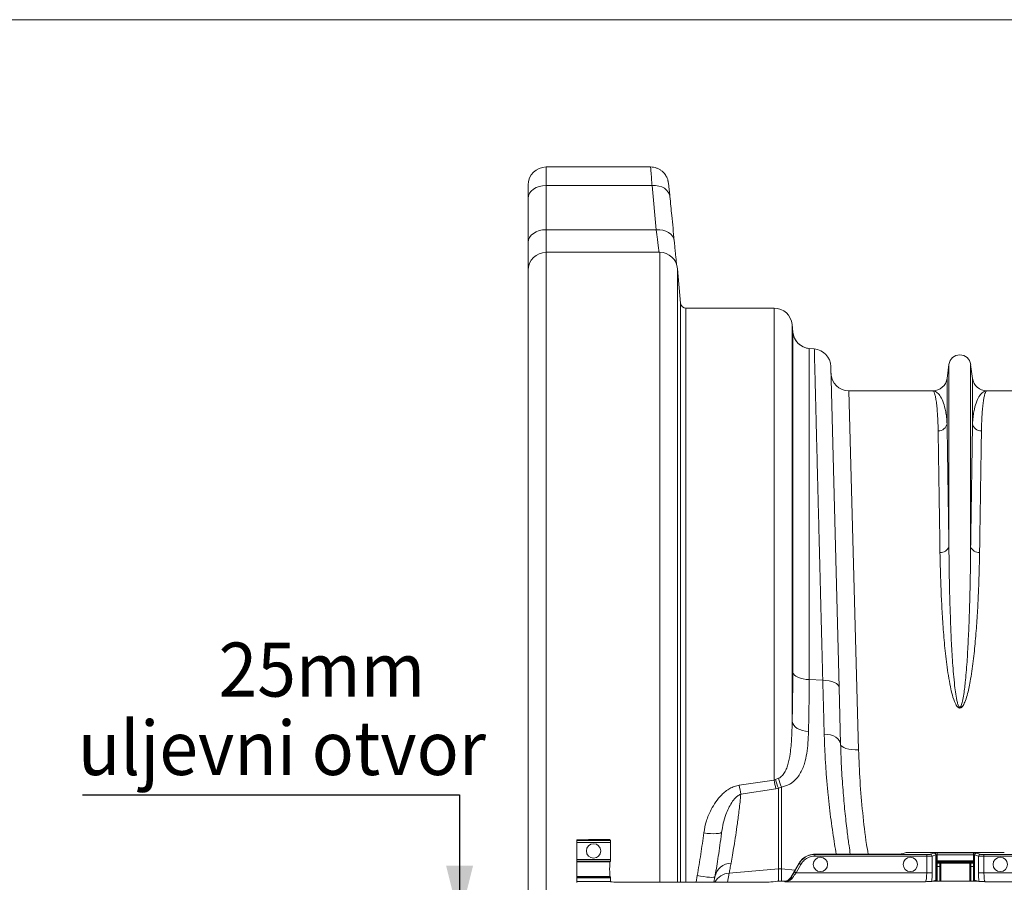
# Model space of a CAD drawing. Units: millimetres. Extents: x -1371 to 10216, y 3708 to 8476.
# Drawn here: x 6176 to 6724, y 7997 to 8476 of the extents above; entities that cross this region are included whole.
import ezdxf

# ---------------------------------------------------------------- set-up
doc = ezdxf.new("R2010")
doc.units = ezdxf.units.MM
doc.linetypes.add('SLD-Solid', pattern=[0])
doc.layers.add('ACO_DIMS', color=8, linetype='Continuous')
doc.layers.add('ACO_DRAINAGE', color=7, linetype='SLD-Solid')
doc.styles.add('SLDTEXTSTYLE0', font='arial.ttf', dxfattribs={"width": 0.948})

# ---------------------------------------------------------------- blocks, each defined once
blk = doc.blocks.new('ACO - 32945 32947 - PLAN')
at = {"layer": 'ACO_DRAINAGE', "linetype": 'SLD-Solid', "lineweight": 0}
for p, q in [((67.83, 860.82), (9.81, 860.82)), ((9.81, 850.57), (9.81, 860.82)), ((-0.19, 850.82), (-0.19, 843.5)), ((4.25, 849.38), (2.74, 848.5)), ((5.98, 850.03), (4.25, 849.38)), ((7.86, 850.44), (5.98, 850.03)), ((9.81, 850.57), (7.86, 850.44)), ((9.81, 825.99), (9.81, 850.57)), ((68.67, 850.57), (9.81, 850.57)), ((68.67, 850.57), (71.06, 825.99)), ((70.55, 850.54), (68.67, 850.57)), ((72.37, 850.25), (70.55, 850.54)), ((74.05, 849.72), (72.37, 850.25)), ((75.54, 848.97), (74.05, 849.72)), ((76.78, 848.02), (75.54, 848.97)), ((0, 844.88), (-0.19, 843.5)), ((-0.19, 843.5), (-0.19, 818.92)), ((0.57, 846.21), (0, 844.88)), ((1.49, 847.43), (0.57, 846.21)), ((2.74, 848.5), (1.49, 847.43)), ((77.73, 846.91), (76.78, 848.02)), ((78.36, 845.68), (77.73, 846.91)), ((78.63, 844.37), (78.36, 845.68)), ((0.57, 821.62), (0, 820.3)), ((1.49, 822.85), (0.57, 821.62)), ((2.74, 823.92), (1.49, 822.85)), ((4.25, 824.8), (2.74, 823.92)), ((5.98, 825.45), (4.25, 824.8)), ((7.86, 825.85), (5.98, 825.45)), ((9.81, 825.99), (7.86, 825.85)), ((71.06, 825.99), (9.81, 825.99)), ((9.81, 813.41), (9.81, 825.99)), ((72.94, 825.95), (71.06, 825.99)), ((74.76, 825.67), (72.94, 825.95)), ((76.44, 825.14), (74.76, 825.67)), ((77.92, 824.38), (76.44, 825.14)), ((79.16, 823.44), (77.92, 824.38)), ((80.12, 822.33), (79.16, 823.44)), ((80.74, 821.09), (80.12, 822.33)), ((0, 820.3), (-0.19, 818.92)), ((-0.19, 818.92), (-0.19, 803.41)), ((81.03, 819.79), (80.74, 821.09)), ((72.93, 813.41), (9.81, 813.41)), ((9.81, 813.41), (9.81, 430.41)), ((72.93, 463.39), (72.93, 813.41)), ((-0.19, 57.41), (-0.19, 803.41)), ((84.57, 785.15), (82.89, 804.28)), ((82.89, 804.28), (82.89, 463.39)), ((84.57, 785.15), (84.57, 463.39)), ((136.62, 782.41), (87.56, 782.41)), ((87.56, 463.39), (87.56, 782.41)), ((136.62, 782.41), (136.62, 520.17)), ((146.58, 552.6), (146.58, 773.28)), ((146.95, 769.08), (146.58, 773.28)), ((146.95, 769.08), (146.95, 579.97)), ((156.04, 575.96), (156.04, 759.99)), ((158.92, 759.74), (156.04, 759.99)), ((233.76, 751.12), (232.73, 743.36)), ((233.76, 751.12), (233.76, 649.74)), ((245.85, 751.12), (245.85, 649.74)), ((246.89, 743.36), (245.85, 751.12)), ((172.72, 571.53), (168.04, 750.04)), ((232.73, 743.36), (232.73, 718.19)), ((246.89, 743.36), (246.89, 718.19)), ((183.54, 536.87), (178.14, 736.41)), ((224.8, 736.41), (178.14, 736.41)), ((301.48, 736.41), (254.82, 736.41)), ((147.25, 579.22), (146.95, 579.97)), ((147.85, 578.49), (147.25, 579.22)), ((148.72, 577.83), (147.85, 578.49)), ((149.84, 577.24), (148.72, 577.83)), ((151.18, 576.74), (149.84, 577.24)), ((152.69, 576.36), (151.18, 576.74)), ((154.32, 576.09), (152.69, 576.36)), ((156.04, 575.96), (154.32, 576.09)), ((163.6, 575.67), (156.04, 575.96)), ((165.4, 575.56), (163.6, 575.67)), ((167.12, 575.31), (165.4, 575.56)), ((168.69, 574.92), (167.12, 575.31)), ((170.06, 574.41), (168.69, 574.92)), ((171.18, 573.8), (170.06, 574.41)), ((172.01, 573.09), (171.18, 573.8)), ((172.53, 572.33), (172.01, 573.09)), ((172.72, 571.53), (172.53, 572.33)), ((173.54, 540.09), (172.72, 571.53)), ((146.88, 551.58), (146.58, 552.6)), ((147.47, 550.61), (146.88, 551.58)), ((148.34, 549.7), (147.47, 550.61)), ((149.46, 548.89), (148.34, 549.7)), ((150.8, 548.21), (149.46, 548.89)), ((152.31, 547.67), (150.8, 548.21)), ((153.95, 547.29), (152.31, 547.67)), ((155.67, 547.08), (153.95, 547.29)), ((166.22, 545.54), (164.42, 545.7)), ((167.94, 545.19), (166.22, 545.54)), ((169.5, 544.65), (167.94, 545.19)), ((170.87, 543.96), (169.5, 544.65)), ((171.99, 543.12), (170.87, 543.96)), ((172.82, 542.18), (171.99, 543.12)), ((173.35, 541.16), (172.82, 542.18)), ((173.54, 540.09), (173.35, 541.16)), ((173.75, 539.42), (173.54, 540.09)), ((174.33, 538.78), (173.75, 539.42)), ((175.26, 538.21), (174.33, 538.78)), ((176.5, 537.72), (175.26, 538.21)), ((178.02, 537.32), (176.5, 537.72)), ((179.74, 537.04), (178.02, 537.32)), ((181.6, 536.89), (179.74, 537.04)), ((183.54, 536.87), (181.6, 536.89)), ((136.62, 520.17), (117.19, 517.32)), ((137.34, 520.45), (136.62, 520.17)), ((139.09, 521.19), (137.34, 520.45)), ((118.06, 512.26), (137.49, 515.27)), ((137.49, 515.27), (138.94, 515.56)), ((138.94, 515.56), (140.68, 516.29)), ((138.94, 515.56), (138.94, 470.78)), ((140.68, 470.78), (140.68, 516.29)), ((99.37, 490.54), (97.46, 490.74)), ((101.21, 490.42), (99.37, 490.54)), ((102.91, 490.36), (101.21, 490.42)), ((104.41, 490.39), (102.91, 490.36)), ((105.64, 490.49), (104.41, 490.39)), ((106.57, 490.67), (105.64, 490.49)), ((107.16, 490.92), (106.57, 490.67)), ((107.39, 491.22), (107.16, 490.92)), ((26.81, 486.97), (26.81, 486.49)), ((26.81, 486.49), (45.51, 486.49)), ((26.81, 486.49), (26.81, 485.49)), ((45.54, 485.49), (26.81, 485.49)), ((26.81, 485.49), (26.81, 476.05)), ((33.34, 487.15), (27.1, 486.99)), ((39.94, 487.19), (36.88, 487.19)), ((45.51, 486.49), (44.94, 487.06)), ((45.54, 476.05), (45.54, 485.49)), ((159.24, 479.01), (159.24, 478.83)), ((159.24, 479.01), (202.73, 479.01)), ((159.24, 478.83), (159.24, 477.83)), ((221.4, 478.83), (159.24, 478.83)), ((159.24, 477.83), (221.4, 477.83)), ((207.71, 479.13), (210.06, 479.84)), ((259.58, 479.96), (215.04, 479.96)), ((221.4, 478.83), (221.4, 477.83)), ((221.4, 477.83), (221.4, 468.68)), ((225.58, 479.53), (223.39, 478.88)), ((224.39, 477.88), (226.57, 478.53)), ((224.39, 468.68), (224.39, 477.88)), ((225.66, 479.6), (225.61, 479.55)), ((226.57, 464.53), (226.57, 478.53)), ((226.61, 478.55), (226.66, 478.6)), ((226.61, 478.55), (226.61, 464.55)), ((226.66, 475.31), (226.66, 478.6)), ((247.45, 479.64), (227.16, 479.64)), ((227.16, 479.64), (227.16, 478.64)), ((227.16, 478.64), (227.16, 475.31)), ((227.16, 478.64), (247.45, 478.64)), ((247.45, 479.64), (247.45, 478.64)), ((247.45, 475.31), (247.45, 478.64)), ((247.95, 478.6), (248.01, 478.55)), ((247.95, 478.6), (247.95, 475.31)), ((248.01, 464.55), (248.01, 478.55)), ((248.04, 478.53), (250.23, 477.88)), ((248.04, 478.53), (248.04, 464.53)), ((249.01, 479.55), (248.95, 479.6)), ((251.22, 478.88), (249.04, 479.53)), ((250.23, 477.88), (250.23, 468.68)), ((253.22, 478.83), (253.22, 477.83)), ((410.09, 478.83), (253.22, 478.83)), ((253.22, 468.68), (253.22, 477.83)), ((253.22, 477.83), (409.09, 477.83)), ((26.81, 476.05), (45.54, 476.05)), ((26.81, 476.05), (26.81, 475.05)), ((45.51, 475.05), (26.81, 475.05)), ((26.81, 475.05), (26.81, 474.76)), ((45.23, 474.76), (26.81, 474.76)), ((26.81, 474.76), (26.81, 466.57)), ((45.23, 474.76), (45.51, 475.05)), ((150.4, 473.91), (145.84, 466.01)), ((150.56, 473.82), (147.88, 469.18)), ((148.74, 468.68), (151.43, 473.32)), ((150.4, 473.91), (150.56, 473.82)), ((150.56, 473.82), (151.43, 473.32)), ((227.16, 475.31), (226.66, 475.31)), ((226.8, 473.95), (226.69, 474.31)), ((226.8, 464.73), (226.8, 473.95)), ((226.8, 473.95), (227.29, 473.95)), ((227.16, 475.31), (247.45, 475.31)), ((228.68, 473.91), (227.18, 473.91)), ((227.18, 472.03), (227.18, 473.91)), ((228.68, 472.03), (227.18, 472.03)), ((227.18, 464.01), (227.18, 472.03)), ((247.43, 474.81), (227.19, 474.81)), ((227.19, 474.81), (227.29, 474.45)), ((227.29, 474.45), (247.32, 474.45)), ((227.29, 474.45), (227.29, 473.95)), ((247.32, 473.95), (227.29, 473.95)), ((227.29, 473.95), (227.29, 473.91)), ((228.68, 472.03), (228.68, 473.91)), ((228.68, 473.91), (229.18, 473.91)), ((228.68, 464.01), (228.68, 472.03)), ((245.43, 473.91), (229.18, 473.91)), ((229.18, 464.01), (229.18, 473.91)), ((245.43, 473.91), (245.93, 473.91)), ((245.43, 473.91), (245.43, 464.01)), ((247.43, 473.91), (245.93, 473.91)), ((245.93, 473.91), (245.93, 472.03)), ((247.43, 472.03), (245.93, 472.03)), ((245.93, 472.03), (245.93, 464.01)), ((247.32, 474.45), (247.43, 474.81)), ((247.32, 474.45), (247.32, 473.95)), ((247.32, 473.95), (247.82, 473.95)), ((247.32, 473.91), (247.32, 473.95)), ((247.43, 473.91), (247.43, 472.03)), ((247.43, 472.03), (247.43, 464.01)), ((247.45, 475.31), (247.95, 475.31)), ((247.93, 474.31), (247.82, 473.95)), ((247.82, 473.95), (247.82, 464.73)), ((45.23, 466.57), (26.81, 466.57)), ((26.81, 466.57), (26.81, 466.27)), ((45.53, 466.27), (26.81, 466.27)), ((26.81, 466.27), (26.81, 465.84)), ((26.81, 465.84), (45.55, 465.84)), ((26.81, 465.84), (26.81, 463.69)), ((45.53, 466.27), (45.23, 466.57)), ((93.8, 467.05), (93.13, 463.39)), ((95.7, 466.74), (93.8, 467.05)), ((97.53, 466.48), (95.7, 466.74)), ((99.21, 466.27), (97.53, 466.48)), ((100.7, 466.14), (99.21, 466.27)), ((101.92, 466.08), (100.7, 466.14)), ((102.85, 466.1), (101.92, 466.08)), ((103.43, 466.19), (102.85, 466.1)), ((103.65, 466.35), (103.12, 463.39)), ((103.65, 466.35), (103.43, 466.19)), ((110.7, 463.39), (111.59, 468.46)), ((111.59, 468.46), (138.94, 470.78)), ((138.94, 470.78), (138.94, 463.97)), ((140.68, 464.01), (140.68, 470.78)), ((148.22, 470.14), (140.68, 470.78)), ((145.96, 465.8), (145.84, 466.01)), ((147.88, 469.18), (148.74, 468.68)), ((221.4, 468.68), (148.74, 468.68)), ((221.4, 468.68), (224.39, 468.68)), ((250.23, 468.68), (253.22, 468.68)), ((399.94, 468.68), (253.22, 468.68)), ((26.81, 463.69), (26.81, 463.29)), ((26.81, 463.69), (45.65, 463.69)), ((45.65, 463.69), (45.7, 463.64)), ((55.7, 463.39), (126.19, 463.39)), ((136.03, 463.6), (138.23, 463.93)), ((142.16, 464.01), (142.38, 464.01)), ((142.38, 464.01), (142.57, 463.68)), ((142.57, 463.68), (220.72, 463.68)), ((224.25, 463.83), (224.85, 464.01)), ((224.85, 464.01), (226.57, 464.53)), ((224.85, 464.01), (249.77, 464.01)), ((226.8, 464.73), (226.61, 464.55)), ((248.01, 464.55), (247.82, 464.73)), ((248.04, 464.53), (249.77, 464.01)), ((249.77, 464.01), (250.37, 463.83)), ((253.9, 463.68), (394.94, 463.68))]:
    blk.add_line(p, q, dxfattribs=at)
for centre in [(36.17, 480.77), (162.31, 473.25), (212.31, 473.25), (262.31, 473.25)]:
    blk.add_circle(centre, 4, dxfattribs=at)
for centre, radius, start, end in [((9.81, 850.82), 10, 90, 180), ((9.81, 803.41), 10, 90, 180), ((72.93, 803.41), 10, 5, 90), ((87.56, 785.41), 3, 185, 270), ((136.62, 772.41), 10, 5, 90), ((156.91, 769.95), 10, 185, 265), ((156.91, 769.95), 10, 201.4888, 265.0222), ((158.05, 749.78), 10, 1.5013, 85), ((239.81, 750.31), 6.1, 7.5666, 172.4334), ((178.14, 746.41), 10, 181.5013, 270), ((224.8, 744.41), 8, 270, 352.4334), ((254.82, 744.41), 8, 187.5666, 270), ((227.91, 719.05), 4.9, 268.4534, 349.8703), ((251.71, 719.05), 4.9, 190.1297, 271.5466), ((229.28, 651.39), 4.77, 264.2679, 339.8808), ((250.33, 651.39), 4.77, 200.1192, 275.7321), ((285.21, 544.09), 150.51, 189.1467, 191.04), ((182.3, 532.42), 46.52, 194.9059, 201.2373), ((162.06, 525.95), 23.47, 191.7218, 204.3255), ((274.44, 541.78), 159.14, 188.8425, 190.6922), ((223.39, 477.88), 1, 0.0537, 89.7475), ((225.57, 478.53), 1, 0.0537, 89.7475), ((225.61, 478.55), 1, 0.046, 89.954), ((225.66, 478.6), 1, 0.046, 89.954), ((248.95, 478.6), 1, 90.046, 179.954), ((249.01, 478.55), 1, 90.046, 179.954), ((249.04, 478.53), 1, 90.2525, 179.9463), ((251.23, 477.88), 1, 90.2525, 179.9463), ((112.99, 464.49), 9.53, 92.2115, 168.742), ((227.19, 474.31), 0.5, 90.0537, 179.7475), ((227.3, 473.95), 0.5, 90.0537, 179.7475), ((247.32, 473.95), 0.5, 0.2525, 89.9463), ((247.43, 474.31), 0.5, 0.2525, 89.9463), ((112.26, 458.61), 9.87, 93.8471, 151.0414), ((139.81, 460.51), 10.3, 85.1483, 94.8517), ((146.44, 465.23), 0.746, 58.5399, 129.6967)]:
    blk.add_arc(centre, radius, start, end, dxfattribs=at)
for centre, major_axis, ratio, start_param, end_param in [((27.81, 486.97), (1, 0), 0.026186, 2.356194, 3.141593), ((36.88, 487.06), (5, 0), 0.026186, 1.570796, 2.356194), ((39.94, 487.06), (5, 0), 0.026186, 0.02618, 1.570796), ((45.51, 485.49), (0, 1), 0.026186, 4.712389, 6.257005), ((202.73, 479.15), (5, 0), 0.026186, 4.712389, 6.195919), ((215.04, 479.83), (5, 0), 0.026186, 1.570796, 3.054326), ((221.4, 478.88), (2, 0), 0.026186, 4.712389, 6.195919), ((221.4, 477.88), (3, 0), 0.017457, 4.712389, 6.195919), ((216.61, 479.55), (9, 0), 0.026186, 6.195919, 6.257005), ((227.16, 479.6), (1.5, 0), 0.026186, 1.570796, 3.115413), ((216.61, 478.55), (10, 0), 0.023567, 6.195919, 6.257005), ((227.16, 478.6), (0.5, 0), 0.078558, 1.570796, 3.115413), ((247.45, 479.6), (1.5, 0), 0.026186, 0.02618, 1.570796), ((247.45, 478.6), (0.5, 0), 0.078558, 0.02618, 1.570796), ((258.01, 478.55), (10, 0), 0.023567, 3.167773, 3.228859), ((258.01, 479.55), (9, 0), 0.026186, 3.167773, 3.228859), ((253.22, 477.88), (3, 0), 0.017457, 3.228859, 4.712389), ((253.22, 478.88), (2, 0), 0.026186, 3.228859, 4.712389), ((259.58, 479.83), (5, 0), 0.026186, 0.087266, 1.570796), ((45.23, 470.66), (0, 4.1), 0.026186, 0.02618, 3.115413), ((45.51, 476.05), (0, 1), 0.026186, 3.167773, 4.712389), ((226.69, 475.31), (0, 1), 0.026186, 1.570796, 3.054326), ((227.19, 475.31), (0, 0.5), 0.052372, 1.570796, 3.054326), ((247.43, 475.31), (0, 0.5), 0.052372, 3.228859, 4.712389), ((247.93, 475.31), (0, 1), 0.026186, 3.228859, 4.712389), ((45.52, 465.27), (0, 1), 0.026186, 5.319909, 6.257005), ((45.65, 468.69), (0, 5), 0.026186, 2.178316, 3.115413), ((142.38, 468.02), (2, -3.47), 0.999543, 5.759784, 6.806586), ((148.06, 469.18), (3.47, 6), 0.022674, 1.583895, 2.180893), ((148.93, 468.68), (3.47, 5), 0.024509, 1.58779, 2.184789), ((220.7, 468.68), (0, 5), 0.139982, 3.167773, 4.712389), ((223.69, 468.68), (0, 8), 0.087489, 4.062341, 4.712389), ((250.93, 468.68), (0, 8), 0.087489, 1.570796, 2.220844), ((253.92, 468.68), (0, 5), 0.139982, 1.570796, 3.115413), ((55.7, 463.65), (10, 0), 0.026186, 3.167773, 4.712389), ((126.19, 463.65), (10, 0), 0.026186, 4.712389, 6.108652), ((142.16, 463.91), (4, 0), 0.026186, 1.570796, 2.96706), ((216.61, 464.55), (10, 0), 0.026186, 6.195919, 6.257005), ((227.29, 464.73), (0.5, 0), 0.026186, 1.796874, 3.115413), ((247.32, 464.73), (0.5, 0), 0.026186, 0.02618, 1.344719), ((258.01, 464.55), (10, 0), 0.026186, 3.167773, 3.228859)]:
    blk.add_ellipse(centre, major_axis=major_axis, ratio=ratio, start_param=start_param, end_param=end_param, dxfattribs=at)
for points, knots in [([(78.59, 844.85), (78.57, 845.06), (78.48, 845.96), (78.34, 847.31), (78.18, 848.88), (78.03, 850.19), (77.89, 851.31), (77.8, 851.99), (77.67, 852.69), (77.56, 853.19), (77.38, 853.83), (77.09, 854.65), (76.63, 855.62), (75.96, 856.69), (75.08, 857.76), (73.97, 858.76), (72.66, 859.63), (71.16, 860.3), (69.55, 860.7), (68.42, 860.87), (67.84, 860.82), (67.82, 860.82)], [0, 0, 0, 0, 0.028879, 0.119911, 0.211394, 0.304091, 0.399613, 0.505739, 0.539058, 0.565456, 0.591188, 0.619793, 0.655864, 0.696651, 0.74081, 0.788769, 0.839376, 0.891578, 0.944686, 0.998274, 1, 1, 1, 1]), ([(67.83, 860.73), (67.83, 860.76), (67.85, 860.9), (67.93, 860.16), (68.08, 858.49), (68.27, 856.09), (68.47, 853.4), (68.61, 851.52), (68.67, 850.57)], [0, 0, 0, 0, 0.05443, 0.271379, 0.482183, 0.699062, 0.84848, 1, 1, 1, 1]), ([(81.03, 819.79), (80.57, 824.49), (79.78, 832.68), (78.98, 840.87), (78.63, 844.37)], [0, 0, 0, 0, 0.573739, 1, 1, 1, 1]), ([(71.06, 825.99), (71.28, 824.12), (71.61, 821.3), (71.98, 818.27), (72.3, 815.61), (72.48, 814.27), (72.59, 813.4)], [0, 0, 0, 0, 0.3327725, 0.5035001, 0.6754845, 1, 1, 1, 1]), ([(82.41, 806), (82.41, 806.04), (82.34, 806.62), (82.19, 808.09), (81.95, 810.43), (81.67, 813.17), (81.37, 816.25), (81.14, 818.61), (81.03, 819.79)], [0, 0, 0, 0, 0.015487, 0.214716, 0.408231, 0.601747, 0.800873, 1, 1, 1, 1]), ([(158.92, 759.74), (158.92, 759.62), (158.93, 759.39), (158.97, 757.49), (159.05, 754.45), (159.16, 750.14), (159.3, 744.79), (159.45, 738.57), (159.63, 731.65), (159.83, 723.73), (160.06, 714.8), (160.31, 704.86), (160.58, 694.14), (160.87, 682.69), (161.18, 670.58), (161.51, 657.62), (161.86, 643.81), (162.24, 629.17), (162.57, 616), (162.86, 604.6), (163.1, 595.16), (163.34, 585.53), (163.51, 578.96), (163.6, 575.67)], [0, 0, 0, 0, 0.0545949, 0.1092917, 0.1639886, 0.2195221, 0.2750557, 0.324719, 0.3744206, 0.424084, 0.4751898, 0.5263373, 0.5774432, 0.6271083, 0.6768116, 0.7264766, 0.7775834, 0.8287318, 0.8798386, 0.9098115, 0.9397844, 0.9698922, 1, 1, 1, 1]), ([(224.8, 736.41), (224.8, 736.41), (224.97, 736.41), (225.3, 736.17), (225.78, 735.13), (226.24, 733.41), (226.68, 730.97), (227.07, 727.82), (227.37, 724.24), (227.6, 720.38), (227.72, 717.06), (227.76, 714.88), (227.77, 714.15)], [0, 0, 0, 0, 0.0025737, 0.1255964, 0.2486876, 0.3717101, 0.4972932, 0.6229494, 0.7485318, 0.849061, 0.9497428, 1, 1, 1, 1]), ([(232.73, 718.19), (232.69, 718.79), (232.59, 720.61), (232.26, 723.36), (231.55, 727.11), (230.4, 730.86), (228.73, 734.03), (226.83, 735.96), (225.49, 736.41), (224.81, 736.41), (224.8, 736.41)], [0, 0, 0, 0, 0.0508203, 0.152069, 0.2534421, 0.4377164, 0.6226484, 0.8095113, 0.9970055, 1, 1, 1, 1]), ([(254.82, 736.41), (254.8, 736.41), (254.13, 736.41), (252.78, 735.96), (250.89, 734.04), (249.22, 730.86), (248.06, 727.12), (247.36, 723.36), (247.03, 720.61), (246.92, 718.79), (246.89, 718.19)], [0, 0, 0, 0, 0.002995, 0.190489, 0.377352, 0.561632, 0.746558, 0.847808, 0.94918, 1, 1, 1, 1]), ([(251.84, 714.15), (251.86, 714.88), (251.9, 717.06), (252.02, 720.37), (252.24, 724.21), (252.54, 727.75), (252.92, 730.85), (253.35, 733.3), (253.81, 735.08), (254.3, 736.16), (254.64, 736.41), (254.81, 736.41), (254.82, 736.41)], [0, 0, 0, 0, 0.050257, 0.150786, 0.251468, 0.374488, 0.497578, 0.620598, 0.746183, 0.871841, 0.997426, 1, 1, 1, 1]), ([(233.76, 649.74), (233.72, 652.74), (233.63, 658.73), (233.5, 667.24), (233.38, 675.39), (233.26, 683.18), (233.15, 690.58), (233.04, 697.58), (232.95, 704.09), (232.84, 711.2), (232.77, 715.56), (232.73, 718.19)], [0, 0, 0, 0, 0.1029704, 0.2059408, 0.3096262, 0.4133116, 0.519252, 0.6251925, 0.7319122, 0.8386319, 1, 1, 1, 1]), ([(246.89, 718.19), (246.86, 716.54), (246.81, 713.23), (246.72, 707.65), (246.63, 701.61), (246.53, 695.03), (246.43, 687.93), (246.31, 680.29), (246.19, 672.17), (246.04, 662.16), (245.92, 654.41), (245.85, 649.74)], [0, 0, 0, 0, 0.102964, 0.205927, 0.309606, 0.413284, 0.519218, 0.625151, 0.731863, 0.838576, 1, 1, 1, 1]), ([(227.77, 714.15), (227.81, 711.56), (227.88, 707.31), (227.99, 700.46), (228.08, 694.25), (228.18, 687.57), (228.29, 680.37), (228.41, 672.67), (228.54, 664.46), (228.67, 655.82), (228.76, 649.7), (228.8, 646.64)], [0, 0, 0, 0, 0.1613727, 0.2643417, 0.3673108, 0.4709952, 0.5746795, 0.6806199, 0.7865602, 0.8932801, 1, 1, 1, 1]), ([(250.81, 646.64), (250.88, 651.24), (250.99, 658.78), (251.14, 668.47), (251.26, 676.25), (251.37, 683.62), (251.48, 690.63), (251.58, 697.21), (251.68, 703.37), (251.76, 709.08), (251.82, 712.46), (251.84, 714.15)], [0, 0, 0, 0, 0.161419, 0.264383, 0.367346, 0.471025, 0.574704, 0.680638, 0.786572, 0.893286, 1, 1, 1, 1]), ([(228.8, 646.64), (228.85, 643.99), (228.94, 638.7), (229.22, 629.66), (229.63, 619.55), (230.31, 608.24), (231.16, 596.5), (232.38, 584.39), (234.03, 574.6), (235.58, 567.3), (236.86, 563.54), (238.12, 561.2), (238.99, 560.42), (239.5, 560.2), (239.93, 560.17), (240.36, 560.29), (240.85, 560.6), (241.45, 561.24), (242.05, 562.23), (242.99, 564.25), (244.32, 568.49), (245.9, 576.15), (247.36, 586.25), (248.49, 597.58), (249.37, 608.83), (250, 619.96), (250.41, 629.93), (250.67, 638.82), (250.77, 644.03), (250.81, 646.64)], [0, 0, 0, 0, 0.051505, 0.10301, 0.168397, 0.233784, 0.299876, 0.366003, 0.432016, 0.457021, 0.48192, 0.492896, 0.496512, 0.498669, 0.500535, 0.502389, 0.504824, 0.508706, 0.515272, 0.522058, 0.542489, 0.583301, 0.644038, 0.704796, 0.769391, 0.834028, 0.898628, 0.949314, 1, 1, 1, 1]), ([(245.85, 649.74), (245.83, 647.02), (245.78, 641.58), (245.63, 632.32), (245.41, 621.98), (245.06, 610.47), (244.58, 598.87), (243.96, 587.24), (243.16, 576.94), (242.29, 569.12), (241.56, 564.8), (241.05, 562.73), (240.72, 561.75), (240.4, 561.09), (240.15, 560.79), (239.98, 560.68), (239.87, 560.64), (239.76, 560.64), (239.64, 560.68), (239.52, 560.75), (239.31, 560.95), (238.85, 561.75), (238.17, 564.13), (237.47, 567.93), (236.63, 575.38), (235.71, 585.39), (235.05, 597.8), (234.58, 610.09), (234.17, 622.98), (233.9, 636.3), (233.8, 645.28), (233.76, 649.68), (233.76, 649.74)], [0, 0, 0, 0, 0.051528, 0.103055, 0.168378, 0.233736, 0.299057, 0.359968, 0.420873, 0.461322, 0.481211, 0.487639, 0.493612, 0.496844, 0.498593, 0.499265, 0.499709, 0.500266, 0.500761, 0.501437, 0.502174, 0.505026, 0.51503, 0.539453, 0.563914, 0.630212, 0.696571, 0.762894, 0.832964, 0.915884, 0.998805, 1, 1, 1, 1]), ([(146.95, 579.97), (146.93, 575.25), (146.9, 565.77), (146.69, 557), (146.58, 552.6)], [0, 0, 0, 0, 0.498153, 1, 1, 1, 1]), ([(155.67, 547.08), (155.73, 549.37), (155.84, 553.94), (155.95, 561.08), (156.03, 568.4), (156.04, 573.44), (156.04, 575.96)], [0, 0, 0, 0, 0.248861, 0.498173, 0.748856, 1, 1, 1, 1]), ([(163.6, 575.67), (163.68, 572.7), (163.84, 566.75), (164.12, 556.66), (164.31, 549.81), (164.42, 545.7)], [0, 0, 0, 0, 0.285559, 0.571822, 1, 1, 1, 1]), ([(146.58, 552.6), (146.53, 549.57), (146.42, 543.53), (145.72, 535.56), (144.59, 529.8), (143.38, 526.18), (142.35, 524.15), (141.25, 522.7), (140.3, 521.77), (139.47, 521.37), (139.09, 521.19)], [0, 0, 0, 0, 0.267598, 0.534953, 0.71793, 0.801, 0.883834, 0.924148, 0.964309, 1, 1, 1, 1]), ([(140.68, 516.29), (141.44, 516.46), (142.95, 516.79), (144.92, 517.67), (147.06, 519.01), (149.15, 520.97), (151, 523.57), (152.41, 526.38), (153.75, 530.14), (154.81, 534.96), (155.46, 540.88), (155.6, 545.01), (155.67, 547.08)], [0, 0, 0, 0, 0.052313, 0.103473, 0.154714, 0.244366, 0.334273, 0.423969, 0.513728, 0.675537, 0.837816, 1, 1, 1, 1]), ([(164.42, 545.7), (164.52, 542.7), (164.72, 536.69), (165.21, 528.16), (165.82, 519.95), (166.54, 512.13), (167.35, 504.73), (168.24, 497.58), (169.19, 490.8), (170.17, 484.43), (170.79, 480.82), (171.09, 479.01)], [0, 0, 0, 0, 0.10495, 0.209983, 0.314934, 0.422954, 0.531062, 0.639082, 0.759511, 0.879939, 1, 1, 1, 1]), ([(178.91, 479.01), (178.69, 480.51), (178.14, 484.17), (177.37, 489.96), (176.65, 495.98), (176.06, 501.36), (175.5, 507.02), (174.98, 513.02), (174.51, 519.33), (174.1, 525.97), (173.76, 532.86), (173.62, 537.68), (173.54, 540.09)], [0, 0, 0, 0, 0.100974, 0.24638, 0.338924, 0.431467, 0.524642, 0.617817, 0.713006, 0.808194, 0.904097, 1, 1, 1, 1]), ([(188.85, 479.01), (188.55, 480.81), (187.28, 488.47), (185.74, 502.01), (184.19, 519.57), (183.76, 531.1), (183.54, 536.87)], [0, 0, 0, 0, 0.091757, 0.3910095, 0.6947453, 1, 1, 1, 1]), ([(117.19, 517.32), (116.28, 517.13), (114.46, 516.74), (111.9, 515.49), (109.53, 513.88), (106.83, 511.45), (104.05, 508.1), (101.14, 503.26), (98.69, 497.48), (97.87, 492.99), (97.46, 490.74)], [0, 0, 0, 0, 0.078344, 0.156869, 0.239207, 0.321646, 0.465769, 0.610102, 0.805076, 1, 1, 1, 1]), ([(107.39, 491.22), (107.66, 492.87), (108.2, 496.21), (109.57, 500.58), (111.15, 504.39), (112.61, 507.11), (114.05, 509.18), (115.35, 510.64), (116.69, 511.75), (117.71, 512.13), (118.06, 512.26)], [0, 0, 0, 0, 0.208841, 0.419817, 0.570716, 0.72285, 0.800095, 0.878175, 0.95849, 1, 1, 1, 1]), ([(112.62, 474.01), (112.88, 475.45), (113.41, 478.31), (114.29, 483.5), (115.21, 489.33), (116.17, 496.05), (117.15, 503.6), (117.76, 509.37), (118.06, 512.26)], [0, 0, 0, 0, 0.1603337, 0.3206686, 0.4834047, 0.6461415, 0.8226851, 1, 1, 1, 1]), ([(97.46, 490.74), (96.93, 486.8), (95.87, 478.91), (94.49, 471), (93.8, 467.05)], [0, 0, 0, 0, 0.499545, 1, 1, 1, 1]), ([(107.39, 491.22), (107.29, 490.45), (106.89, 487.32), (106.19, 482.2), (105.29, 476.21), (104.43, 470.84), (103.91, 467.85), (103.65, 466.35)], [0, 0, 0, 0, 0.074992, 0.304165, 0.534152, 0.766648, 1, 1, 1, 1]), ([(159.24, 479.01), (158.09, 478.9), (155.8, 478.68), (153.21, 477.17), (151.45, 475.51), (150.75, 474.45), (150.4, 473.91)], [0, 0, 0, 0, 0.321805, 0.64361, 0.818699, 1, 1, 1, 1]), ([(159.24, 478.83), (159.24, 478.83), (158.84, 478.83), (157.32, 478.74), (154.75, 477.97), (152.15, 476.15), (151.04, 474.52), (150.56, 473.82)], [0, 0, 0, 0, 0.000006, 0.113836, 0.435635, 0.757362, 1, 1, 1, 1]), ([(151.43, 473.32), (151.86, 473.95), (152.86, 475.42), (155.2, 477.05), (157.52, 477.77), (158.88, 477.82), (159.24, 477.83)], [0, 0, 0, 0, 0.242643, 0.564366, 0.886168, 1, 1, 1, 1]), ([(111.59, 468.46), (111.75, 469.27), (112.05, 470.91), (112.43, 472.98), (112.62, 474.01)], [0, 0, 0, 0, 0.499413, 1, 1, 1, 1]), ([(142.57, 463.68), (142.58, 463.68), (142.9, 463.69), (143.9, 463.8), (145.46, 464.32), (146.41, 465.39), (146.83, 465.87)], [0, 0, 0, 0, 0.002223, 0.204863, 0.647378, 1, 1, 1, 1]), ([(145.96, 465.8), (145.63, 465.35), (144.87, 464.31), (143.63, 463.8), (142.83, 463.69), (142.58, 463.68), (142.57, 463.68)], [0, 0, 0, 0, 0.351836, 0.7948288, 0.9975653, 1, 1, 1, 1]), ([(220.72, 463.68), (220.72, 463.68), (221.17, 463.69), (222.31, 463.72), (223.77, 463.77), (224.11, 463.82), (224.25, 463.83)], [0, 0, 0, 0, 0.002017, 0.279362, 0.727548, 1, 1, 1, 1]), ([(250.37, 463.83), (250.5, 463.82), (250.85, 463.77), (252.31, 463.72), (253.45, 463.69), (253.89, 463.68), (253.9, 463.68)], [0, 0, 0, 0, 0.272452, 0.720638, 0.997983, 1, 1, 1, 1])]:
    blk.add_open_spline(points, degree=3, knots=knots, dxfattribs=at)
blk = doc.blocks.new('A$C349E19E9')
at = {"color": 7, "linetype": 'Continuous', "lineweight": 0}
blk.add_line((0, 4742.7151), (5390.0693, 4742.7151), dxfattribs=at)
at = {"layer": 'ACO_DIMS', "color": 7}
for p, q in [((1384.9685, 4311.9925), (1594.6692, 4311.9925)), ((1594.6692, 4311.9925), (1594.6692, 4242.6079))]:
    blk.add_line(p, q, dxfattribs=at)
blk.add_solid([(1594.6692, 4242.6079), (1602.1692, 4272.6079), (1587.1692, 4272.6079)], dxfattribs=at)
at = {"layer": 'ACO_DRAINAGE'}
blk.add_blockref('ACO - 32945 32947 - PLAN', (1633.0128, 3800.0452), dxfattribs=at)
at = {"layer": 'ACO_DIMS', "color": 7, "style": 'SLDTEXTSTYLE0', "width": 0.948}
for s, p in [('25mm', (1460.6302, 4366.5834)), ('uljevni otvor', (1382.4615, 4322.9953))]:
    blk.add_text(s, height=30, dxfattribs=at).set_placement(p)

msp = doc.modelspace()

# ---------------------------------------------------------------- block references
msp.add_blockref('A$C349E19E9', (4826.3057, 3733.4754))

doc.saveas('drawing.dxf')
